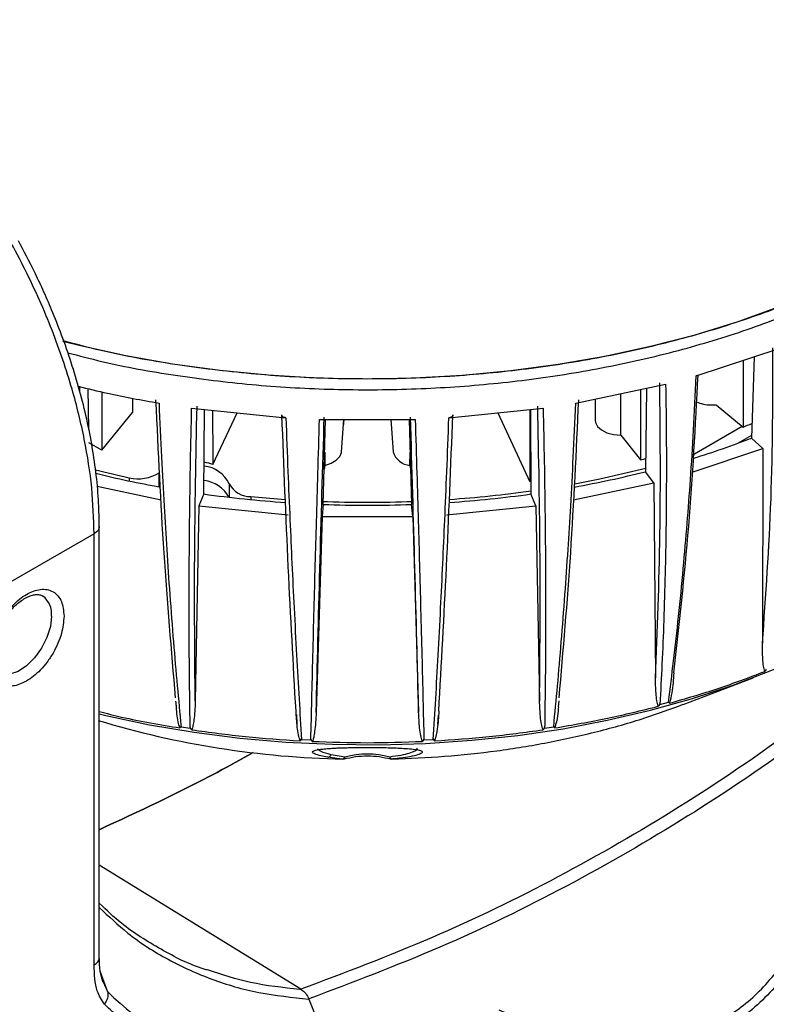
# Model space of a CAD drawing. Units: millimetres. Extents: x 12 to 408, y 5 to 292.
# Drawn here: x 292 to 309, y 102 to 124 of the extents above; entities that cross this region are included whole.
import ezdxf

# ---------------------------------------------------------------- set-up
doc = ezdxf.new("R2010")
doc.units = ezdxf.units.MM

msp = doc.modelspace()

# ---------------------------------------------------------------- linework, layer by layer
at = {"color": 7, "linetype": 'Continuous', "lineweight": 25}
for p, q in [((307.763, 115.8325), (309.637, 116.4571)), ((308.8223, 116.1856), (308.8223, 114.6776)), ((309.0729, 116.2691), (309.0097, 114.4235)), ((305.0376, 115.219), (307.0709, 115.6462)), ((294.0271, 114.6195), (294.0142, 115.5475)), ((294.3233, 115.4733), (294.3233, 114.1529)), ((306.0559, 114.492), (306.0559, 115.433)), ((306.5046, 115.5272), (306.5046, 113.9365)), ((306.639, 115.5555), (306.6127, 113.6674)), ((295.0141, 115.3345), (295.0141, 115.0081)), ((305.4741, 115.3107), (305.4741, 114.8382)), ((308.2133, 115.1797), (308.8223, 114.6776)), ((294.3233, 114.1529), (295.0141, 115.0081)), ((296.3527, 115.105), (298.4836, 114.8881)), ((296.6284, 113.1632), (296.6416, 115.0756)), ((296.8355, 113.8302), (297.3787, 115.0005)), ((302.169, 114.888), (304.2999, 115.1049)), ((303.2743, 115.0005), (303.9992, 113.4389)), ((303.9992, 115.0743), (303.9992, 113.4389)), ((304.0115, 115.0756), (304.0247, 113.1632)), ((299.2444, 114.8496), (301.4082, 114.8496)), ((299.3288, 112.926), (299.3816, 114.8496)), ((299.7407, 114.1175), (299.7955, 114.8496)), ((299.795, 114.7608), (299.7988, 114.8496)), ((300.8575, 114.8496), (300.9124, 114.1175)), ((301.2714, 114.8496), (301.3243, 112.926)), ((306.0559, 114.492), (306.5046, 113.9365)), ((307.6696, 114.0408), (308.8018, 114.6945)), ((294.3233, 114.1529), (294.0313, 114.3215)), ((309.0119, 114.4891), (308.6926, 114.3048)), ((309.2709, 114.1944), (309.0099, 114.4236)), ((299.3612, 114.1076), (299.3635, 113.8108)), ((301.2896, 113.8108), (301.2918, 114.1072)), ((307.6686, 113.6603), (309.2709, 114.1944)), ((309.2709, 114.1944), (309.2582, 109.788)), ((299.3635, 113.8108), (299.3508, 113.727)), ((301.2896, 113.8108), (301.3023, 113.727)), ((306.801, 113.4156), (306.6128, 113.6675)), ((304.9868, 113.0345), (306.801, 113.4156)), ((306.801, 113.4156), (306.8381, 109.0075)), ((294.2176, 113.3389), (295.6662, 113.0345)), ((296.6284, 113.1632), (296.5187, 112.8963)), ((304.1344, 112.8963), (304.0247, 113.1632)), ((297.6943, 113.1064), (298.4701, 113.0411)), ((296.5187, 112.8963), (296.4328, 108.4826)), ((296.5187, 112.8963), (298.5386, 112.6907)), ((299.3288, 112.926), (299.301, 112.6522)), ((301.352, 112.6522), (301.324, 112.926)), ((302.1145, 112.6907), (304.1344, 112.8963)), ((304.1344, 112.8963), (304.2202, 108.4825)), ((299.301, 112.6522), (299.169, 108.2275)), ((299.301, 112.6522), (301.352, 112.6522)), ((301.352, 112.6522), (301.484, 108.2273)), ((294.2647, 102.6694), (294.2647, 112.4288)), ((294.1475, 112.2639), (289.8372, 109.7756)), ((294.1475, 102.5067), (294.1475, 112.2639)), ((292.9776, 110.8594), (292.988, 110.8532)), ((309.3463, 109.1939), (309.3352, 109.1912)), ((307.4696, 108.4024), (309.0465, 109.0059)), ((304.6478, 108.3514), (304.6599, 108.4816)), ((306.9404, 108.4044), (306.9284, 108.4029)), ((306.9408, 108.4038), (307.1334, 108.4556)), ((307.1451, 108.4613), (307.133, 108.4563)), ((298.7216, 108.172), (298.7348, 107.9528)), ((301.9181, 107.9469), (301.9318, 108.1706)), ((296.115, 107.8996), (296.1015, 107.9035)), ((296.1147, 107.8989), (296.3199, 107.8672)), ((296.333, 107.8677), (296.3202, 107.8679)), ((304.3334, 107.868), (304.3201, 107.8677)), ((304.3336, 107.8673), (304.539, 107.8991)), ((304.5516, 107.9035), (304.5387, 107.8997)), ((298.8374, 107.6116), (298.8234, 107.6142)), ((298.8373, 107.611), (299.0488, 107.6003)), ((299.0622, 107.6021), (299.0489, 107.601)), ((301.6046, 107.601), (301.5915, 107.6021)), ((301.6047, 107.6003), (301.8165, 107.611)), ((301.8297, 107.6142), (301.8164, 107.6117)), ((299.8207, 107.2115), (299.504, 107.2649)), ((299.7748, 107.1668), (299.6432, 107.1828)), ((298.8225, 101.9583), (294.2647, 104.7676)), ((294.3238, 102.1923), (294.3441, 102.1388)), ((298.8284, 101.9548), (298.7944, 101.9571)), ((298.8225, 101.9583), (298.8284, 101.9548)), ((299.0061, 101.7352), (299.0032, 101.7421)), ((299.0061, 101.7352), (299.8329, 99.6514))]:
    msp.add_line(p, q, dxfattribs=at)
at = {"color": 8, "linetype": 'Continuous', "lineweight": 25}
for p, q in [((293.8257, 115.4781), (293.8265, 115.5926)), ((295.6165, 113.326), (295.6165, 113.6384)), ((294.9433, 113.532), (294.9433, 113.4582)), ((297.2035, 113.393), (297.2035, 113.0891)), ((297.6943, 113.1064), (297.6943, 113.0362)), ((299.6432, 107.1828), (299.429, 107.209)), ((294.4594, 101.8968), (294.2852, 102.3654)), ((294.3422, 102.1382), (294.4594, 101.8968))]:
    msp.add_line(p, q, dxfattribs=at)
at = {"color": 7, "linetype": 'Continuous', "lineweight": 25, "flags": 128}
for points in [[(293.4426, 116.623), (293.8362, 116.5243), (294.8667, 116.2977), (295.9207, 116.1106), (296.9937, 115.9638), (298.081, 115.858), (299.1781, 115.7937), (300.2801, 115.771), (301.3823, 115.7901), (302.48, 115.851), (303.5684, 115.9533), (304.6428, 116.0967), (305.6986, 116.2804), (306.7312, 116.5037), (307.7362, 116.7657), (308.7092, 117.0652), (309.6461, 117.401)], [(305.4741, 114.8382), (305.4818, 114.7829), (305.5304, 114.6918), (305.62, 114.6118), (305.7441, 114.5489), (305.8931, 114.508), (306.0559, 114.492)], [(299.3635, 113.8108), (299.5069, 113.8579), (299.6227, 113.9258), (299.7021, 114.0094), (299.7389, 114.1023), (299.7407, 114.1175)], [(306.5046, 113.9365), (306.5662, 113.9524), (306.6176, 113.9658)], [(305.0172, 113.3951), (305.5814, 113.505), (306.626, 113.7465)], [(294.2647, 108.1878), (294.409, 108.1536), (295.3995, 107.9443), (296.4119, 107.7736), (297.4418, 107.6424), (298.4846, 107.5512), (299.5357, 107.5003), (300.5902, 107.4902), (301.6436, 107.5207), (302.6911, 107.5917), (303.7281, 107.703), (304.7498, 107.8541), (305.7518, 108.0441), (306.7296, 108.2724), (307.6788, 108.5379), (308.5951, 108.8394), (309.4745, 109.1756), (310.3131, 109.5449), (311.107, 109.9457), (311.667, 110.2635)]]:
    msp.add_lwpolyline(points, dxfattribs=at)
at = {"color": 8, "linetype": 'Continuous', "lineweight": 25, "flags": 128}
msp.add_lwpolyline([(293.1848, 110.4016), (293.1585, 110.1661), (293.0818, 109.9179), (292.9603, 109.6752), (292.803, 109.4562), (292.6215, 109.277), (292.4294, 109.1509), (292.2408, 109.0873), (292.0699, 109.0909), (291.9728, 109.1302)], dxfattribs=at)
at = {"color": 7, "linetype": 'Continuous', "lineweight": 25}
for centre, radius, start, end in [((302.17, 131.7747), 18.3457, 291.26067, 291.93298), ((301.6988, 133.493), 20.4229, 287.08831, 290.97631), ((301.3146, 114.2267), 0.4167, 195.19554, 266.56124), ((296.3586, 112.3901), 1.517, 71.67953, 79.31759), ((299.7842, 136.2739), 23.2514, 256.0483, 257.9833), ((299.8823, 136.8262), 23.8843, 256.20163, 259.78255), ((295.15, 114.4072), 0.8992, 256.71267, 301.25558), ((296.5514, 113.0758), 0.7251, 25.93503, 83.2727), ((300.763, 136.8578), 23.9168, 280.22217, 284.15739), ((296.5446, 112.7314), 0.7435, 28.83674, 82.85705), ((297.6787, 113.6434), 0.5372, 207.7892, 271.66749), ((300.2709, 139.198), 26.2884, 262.03555, 266.08517), ((300.3822, 139.1979), 26.2883, 273.91479, 277.96454), ((300.3787, 139.0942), 26.1155, 273.9591, 278.02865), ((300.3265, 139.8864), 26.9095, 267.80195, 272.19558), ((300.3265, 140.0299), 27.1222, 267.8918, 272.10789), ((300.1907, 127.809), 20.6464, 253.23649, 268.84569), ((300.3265, 105.3264), 1.9517, 74.97938, 105.02062), ((299.9913, 107.583), 7.9331, 225.78763, 268.85563)]:
    msp.add_arc(centre, radius, start, end, dxfattribs=at)
at = {"color": 8, "linetype": 'Continuous', "lineweight": 25}
msp.add_arc((292.6842, 110.4522), 0.5031, 354.23017, 52.85223, dxfattribs=at)
at = {"color": 7, "linetype": 'Continuous', "lineweight": 25}
for points, knots in [([(294.1475, 112.2639), (294.1369, 112.606), (294.1155, 113.2931), (293.9425, 114.3965), (293.7061, 115.3716), (293.446, 116.1994), (293.2004, 116.8722), (292.9161, 117.5531), (292.5932, 118.2376), (292.2783, 118.8333), (291.9844, 119.3423), (291.7207, 119.7694), (291.4372, 120.1989), (291.1335, 120.6284), (290.8097, 121.0556), (290.466, 121.4777), (290.0785, 121.9196), (289.6163, 122.4036), (289.0463, 122.9375), (288.3616, 123.5016), (287.8643, 123.8239), (287.5985, 123.9962)], [0, 0, 0, 0, 0.0825944, 0.1659012, 0.2499213, 0.2981802, 0.347313, 0.3973201, 0.4482017, 0.4999574, 0.5326817, 0.5664054, 0.6011286, 0.6368516, 0.6735741, 0.7112962, 0.7500177, 0.7975084, 0.8550048, 0.9225034, 1, 1, 1, 1]), ([(294.2628, 112.4285), (294.2607, 112.6043), (294.2563, 112.9799), (294.2027, 113.5777), (294.1133, 114.2114), (293.9868, 114.853), (293.8268, 115.4961), (293.6362, 116.132), (293.423, 116.7432), (293.2054, 117.2942), (292.9966, 117.7721), (292.7518, 118.2942), (292.5595, 118.6565), (292.4371, 118.8869)], [0, 0, 0, 0, 0.08764224, 0.18727569, 0.28651183, 0.38519415, 0.4830344, 0.57944414, 0.67301959, 0.7593964, 0.82949989, 0.89154866, 1, 1, 1, 1]), ([(312.2086, 118.6055), (311.7813, 118.3733), (310.9266, 117.9089), (309.4936, 117.3152), (307.9694, 116.8054), (306.359, 116.392), (304.6832, 116.0776), (302.9595, 115.8661), (301.2069, 115.7597), (299.4449, 115.7601), (297.6916, 115.8654), (295.9709, 116.0808), (294.5506, 116.3334), (293.7387, 116.551), (293.459, 116.6259)], [0, 0, 0, 0, 0.08676277, 0.17352554, 0.2602883, 0.34705106, 0.43381384, 0.52057659, 0.60733938, 0.69410213, 0.7808649, 0.86762768, 0.95439044, 1, 1, 1, 1]), ([(293.5518, 116.3596), (293.8058, 116.2918), (294.5919, 116.0821), (295.9852, 115.8362), (297.7042, 115.6215), (299.4556, 115.517), (301.2145, 115.5172), (302.9638, 115.6239), (304.6843, 115.835), (306.3573, 116.149), (307.9657, 116.5619), (309.4885, 117.0709), (310.9222, 117.6647), (311.7776, 118.1294), (312.2059, 118.3621)], [0, 0, 0, 0, 0.0415812, 0.1287463, 0.2159052, 0.3029575, 0.3900642, 0.4770934, 0.5641178, 0.6512244, 0.7382816, 0.8254356, 0.9126031, 1, 1, 1, 1]), ([(309.2582, 109.788), (309.3357, 110.8643), (309.4909, 113.0169), (309.4952, 115.3212), (309.4974, 116.4733)], [0, 0, 0, 0, 0.5, 1, 1, 1, 1]), ([(307.1334, 108.4556), (307.173, 108.7653), (307.2546, 109.404), (307.3668, 110.4111), (307.4696, 111.4489), (307.5586, 112.4827), (307.6359, 113.5243), (307.7061, 114.6328), (307.7435, 115.4209), (307.763, 115.8325)], [0, 0, 0, 0, 0.13247237, 0.27325268, 0.42234046, 0.56114301, 0.69371496, 0.84000055, 1, 1, 1, 1]), ([(307.2533, 109.1194), (307.3765, 110.2109), (307.6209, 112.3772), (307.7444, 114.7033), (307.8057, 115.8575)], [0, 0, 0, 0, 0.5038394, 1, 1, 1, 1]), ([(307.8057, 115.8575), (307.8024, 115.8537), (307.7963, 115.8465), (307.7806, 115.8383), (307.769, 115.8345), (307.763, 115.8325)], [0, 0, 0, 0, 0.3491208, 0.6693673, 1, 1, 1, 1]), ([(306.8381, 109.0075), (306.8821, 110.0778), (306.9699, 112.2183), (306.9488, 114.5236), (306.9383, 115.6762)], [0, 0, 0, 0, 0.5, 1, 1, 1, 1]), ([(307.0709, 115.6462), (307.0765, 115.2411), (307.0872, 114.4658), (307.0877, 113.3762), (307.0789, 112.3532), (307.06, 111.3384), (307.03, 110.3203), (306.9906, 109.3328), (306.957, 108.7071), (306.9408, 108.4038)], [0, 0, 0, 0, 0.1600814, 0.3063837, 0.4389063, 0.5776712, 0.7267705, 0.8675469, 1, 1, 1, 1]), ([(293.7899, 115.6014), (294.0089, 115.5468), (294.6038, 115.3984), (295.2235, 115.2885), (295.615, 115.2191)], [0, 0, 0, 0, 0.3682724, 1, 1, 1, 1]), ([(295.9903, 108.5507), (295.897, 109.6313), (295.7103, 111.7925), (295.6013, 114.125), (295.5468, 115.2913)], [0, 0, 0, 0, 0.5000001, 1, 1, 1, 1]), ([(295.615, 115.2191), (295.6327, 114.8091), (295.6666, 114.0244), (295.7258, 112.9223), (295.7887, 111.8879), (295.8593, 110.8622), (295.9388, 109.8337), (296.0242, 108.8365), (296.0852, 108.2051), (296.1147, 107.8989)], [0, 0, 0, 0, 0.160072, 0.3063724, 0.4389007, 0.5776698, 0.7267678, 0.8675443, 1, 1, 1, 1]), ([(304.539, 107.8991), (304.5685, 108.2052), (304.6293, 108.8367), (304.7145, 109.8339), (304.794, 110.8623), (304.8643, 111.888), (304.9271, 112.9224), (304.9862, 114.0245), (305.0199, 114.8091), (305.0376, 115.219)], [0, 0, 0, 0, 0.1324618, 0.2732397, 0.4223339, 0.5611156, 0.6936599, 0.839955, 1, 1, 1, 1]), ([(304.6627, 108.5511), (304.7561, 109.6316), (304.9428, 111.7927), (305.0517, 114.1251), (305.1062, 115.2913)], [0, 0, 0, 0, 0.5000001, 1, 1, 1, 1]), ([(307.7675, 115.2458), (307.8179, 115.2277), (307.9202, 115.1909), (308.0781, 115.1712), (308.1738, 115.1801), (308.2089, 115.1833)], [0, 0, 0, 0, 0.3801056, 0.7723675, 1, 1, 1, 1]), ([(296.3199, 107.8672), (296.3152, 108.1695), (296.3055, 108.7931), (296.2977, 109.7783), (296.2958, 110.7948), (296.3, 111.8089), (296.31, 112.8321), (296.3262, 113.9225), (296.3436, 114.6992), (296.3527, 115.105)], [0, 0, 0, 0, 0.132461, 0.2732391, 0.4223337, 0.561114, 0.6936566, 0.8399521, 1, 1, 1, 1]), ([(296.4328, 108.4826), (296.4239, 109.5501), (296.406, 111.6851), (296.4518, 113.9935), (296.4747, 115.1477)], [0, 0, 0, 0, 0.49999998, 1, 1, 1, 1]), ([(296.821, 115.0573), (296.8211, 115.0503), (296.826, 114.6413), (296.8308, 114.2323), (296.8355, 113.8302)], [0, 0, 0, 0, 0.0170812, 1, 1, 1, 1]), ([(298.4836, 114.8882), (298.477, 114.8888), (298.4637, 114.89), (298.4394, 114.8963), (298.4137, 114.9087), (298.3986, 114.9258), (298.3935, 114.9408), (298.3943, 114.9484), (298.3947, 114.9523)], [0, 0, 0, 0, 0.12684658, 0.25578629, 0.50199294, 0.7481976, 0.87282957, 1, 1, 1, 1]), ([(298.7127, 108.2504), (298.6519, 109.3232), (298.5304, 111.4688), (298.4399, 113.7911), (298.3947, 114.9523)], [0, 0, 0, 0, 0.4999999, 1, 1, 1, 1]), ([(301.9404, 108.2506), (302.0011, 109.3233), (302.1226, 111.4689), (302.2131, 113.7912), (302.2583, 114.9524)], [0, 0, 0, 0, 0.5000001, 1, 1, 1, 1]), ([(302.2583, 114.9524), (302.2583, 114.9446), (302.2584, 114.9292), (302.2389, 114.9085), (302.2134, 114.8962), (302.1891, 114.8899), (302.1757, 114.8887), (302.169, 114.888)], [0, 0, 0, 0, 0.2518932, 0.4992233, 0.7451485, 0.8705778, 1, 1, 1, 1]), ([(304.2202, 108.4825), (304.2292, 109.55), (304.2471, 111.685), (304.2013, 113.9935), (304.1783, 115.1477)], [0, 0, 0, 0, 0.5, 1, 1, 1, 1]), ([(304.2999, 115.1049), (304.309, 114.6991), (304.3265, 113.9223), (304.3429, 112.8319), (304.353, 111.8088), (304.3574, 110.7947), (304.3556, 109.7783), (304.3479, 108.7931), (304.3383, 108.1696), (304.3336, 107.8673)], [0, 0, 0, 0, 0.1600697, 0.30636936, 0.43889932, 0.57766944, 0.72676693, 0.86754388, 1, 1, 1, 1]), ([(298.4836, 114.8881), (298.4988, 114.4821), (298.5279, 113.7036), (298.5739, 112.6087), (298.6205, 111.5785), (298.6703, 110.557), (298.7242, 109.5339), (298.7801, 108.5428), (298.8186, 107.9153), (298.8373, 107.611)], [0, 0, 0, 0, 0.1591499, 0.30517669, 0.43808059, 0.57722995, 0.72633244, 0.86725588, 1, 1, 1, 1]), ([(299.0488, 107.6003), (299.0558, 107.9027), (299.0703, 108.5265), (299.0946, 109.5126), (299.1209, 110.5303), (299.1482, 111.546), (299.1768, 112.5711), (299.2085, 113.664), (299.2321, 114.4427), (299.2444, 114.8496)], [0, 0, 0, 0, 0.1324605, 0.273238, 0.4223333, 0.5611122, 0.693653, 0.839949, 1, 1, 1, 1]), ([(299.169, 108.2275), (299.1953, 109.2959), (299.2479, 111.4326), (299.3171, 113.7469), (299.3517, 114.904)], [0, 0, 0, 0, 0.5, 1, 1, 1, 1]), ([(299.786, 114.7223), (299.7889, 114.7279), (299.7955, 114.7404), (299.7925, 114.7534), (299.7908, 114.7607)], [0, 0, 0, 0, 0.4462505, 1, 1, 1, 1]), ([(301.484, 108.2273), (301.4577, 109.2957), (301.4051, 111.4325), (301.3359, 113.7468), (301.3013, 114.9039)], [0, 0, 0, 0, 0.5, 1, 1, 1, 1]), ([(301.4082, 114.8496), (301.4206, 114.4427), (301.4443, 113.6639), (301.4761, 112.571), (301.5048, 111.5459), (301.5323, 110.5302), (301.5587, 109.5125), (301.5831, 108.5265), (301.5976, 107.9027), (301.6047, 107.6003)], [0, 0, 0, 0, 0.160069, 0.3063689, 0.4388989, 0.5776694, 0.7267669, 0.8675438, 1, 1, 1, 1]), ([(301.8165, 107.611), (301.8351, 107.9147), (301.8733, 108.5412), (301.9289, 109.5313), (301.9826, 110.553), (302.0322, 111.5727), (302.0786, 112.6016), (302.1246, 113.6983), (302.1538, 114.4798), (302.169, 114.888)], [0, 0, 0, 0, 0.1324612, 0.2732391, 0.4223338, 0.5611145, 0.6936582, 0.8399533, 1, 1, 1, 1]), ([(291.7705, 109.4219), (291.7819, 109.5517), (291.7993, 109.7514), (291.9051, 110.0406), (292.0146, 110.2606), (292.1506, 110.4664), (292.3481, 110.6988), (292.6191, 110.9152), (292.89, 111.0116), (293.0876, 111.0073), (293.2235, 110.9585), (293.333, 110.8649), (293.4388, 110.6978), (293.4563, 110.5183), (293.4676, 110.4016)], [0, 0, 0, 0, 0.1197282, 0.1841803, 0.2500001, 0.3158194, 0.3802715, 0.5000001, 0.6197286, 0.6841804, 0.7499997, 0.8158198, 0.8802719, 1, 1, 1, 1]), ([(292.0508, 110.2398), (292.096, 110.3117), (292.1593, 110.4126), (292.2672, 110.5424), (292.3617, 110.6406), (292.4756, 110.7362), (292.5912, 110.8114), (292.7036, 110.8628), (292.8065, 110.8892), (292.8949, 110.8891), (292.9508, 110.8791), (292.9757, 110.8571), (292.9821, 110.8514)], [0, 0, 0, 0, 0.1503295, 0.2109259, 0.3094842, 0.4086232, 0.5116617, 0.6159349, 0.7218758, 0.8322206, 0.956167, 1, 1, 1, 1]), ([(293.4676, 110.4016), (293.4563, 110.2718), (293.4388, 110.0721), (293.333, 109.7828), (293.2235, 109.5629), (293.0876, 109.3571), (292.89, 109.1247), (292.6191, 108.9082), (292.3481, 108.8119), (292.1506, 108.8162), (292.0146, 108.865), (291.9051, 108.9585), (291.7993, 109.1257), (291.7819, 109.3052), (291.7705, 109.4219)], [0, 0, 0, 0, 0.1197288, 0.1841801, 0.2500002, 0.3158199, 0.3802716, 0.4999999, 0.6197282, 0.6841803, 0.75, 0.8158198, 0.8802712, 1, 1, 1, 1]), ([(312.4851, 109.8456), (311.6658, 109.1731), (310.0267, 107.8279), (307.3965, 106.0519), (304.6521, 104.4676), (301.7996, 103.0785), (299.8147, 102.3316), (298.8225, 101.9583)], [0, 0, 0, 0, 0.1999062, 0.3998803, 0.600132, 0.8001044, 1, 1, 1, 1]), ([(312.6938, 109.6455), (311.8714, 108.9714), (310.2277, 107.6242), (307.5925, 105.846), (304.8446, 104.2597), (301.9869, 102.8668), (299.9983, 102.1172), (299.0032, 101.7421)], [0, 0, 0, 0, 0.2001287, 0.3999641, 0.6000341, 0.7998685, 1, 1, 1, 1]), ([(309.312, 109.148), (309.302, 109.1878), (309.2789, 109.279), (309.2626, 109.4942), (309.2599, 109.67), (309.2582, 109.788)], [0, 0, 0, 0, 0.2030247, 0.4649519, 1, 1, 1, 1]), ([(307.1559, 108.4294), (307.5275, 108.5369), (308.2707, 108.752), (308.9649, 109.016), (309.312, 109.148)], [0, 0, 0, 0, 0.5, 1, 1, 1, 1]), ([(309.3352, 109.1912), (309.3348, 109.1879), (309.334, 109.1812), (309.3286, 109.1702), (309.3217, 109.1604), (309.316, 109.153), (309.313, 109.1493), (309.312, 109.148)], [0, 0, 0, 0, 0.2297435, 0.4730757, 0.7251031, 0.9066936, 1, 1, 1, 1]), ([(306.9053, 108.3619), (306.8936, 108.4029), (306.867, 108.4966), (306.8465, 108.7135), (306.8415, 108.8895), (306.8381, 109.0075)], [0, 0, 0, 0, 0.2032627, 0.4653238, 1, 1, 1, 1]), ([(307.2533, 109.1194), (307.2455, 108.9686), (307.2337, 108.742), (307.1754, 108.5078), (307.1559, 108.4294)], [0, 0, 0, 0, 0.6652856, 1, 1, 1, 1]), ([(295.9916, 108.4777), (295.9938, 108.4521), (295.9985, 108.3971), (296.0041, 108.3443), (296.007, 108.3161)], [0, 0, 0, 0, 0.4667385, 1, 1, 1, 1]), ([(296.4328, 108.4826), (296.4305, 108.404), (296.4262, 108.2575), (296.4077, 108.0716), (296.3879, 107.9307), (296.3647, 107.8603), (296.3544, 107.829)], [0, 0, 0, 0, 0.353318, 0.65830642, 0.84807287, 1, 1, 1, 1]), ([(304.2986, 107.829), (304.2858, 107.8712), (304.2565, 107.9677), (304.2322, 108.187), (304.225, 108.3638), (304.2202, 108.4825)], [0, 0, 0, 0, 0.2030263, 0.4649611, 1, 1, 1, 1]), ([(296.0872, 107.8704), (296.0733, 107.9165), (296.0413, 108.0224), (296.0203, 108.1715), (296.0128, 108.2734), (296.0097, 108.3162)], [0, 0, 0, 0, 0.309431, 0.7105041, 1, 1, 1, 1]), ([(300.8783, 107.1668), (301.2776, 107.1828), (302.0762, 107.2149), (303.2577, 107.3441), (304.4148, 107.5311), (305.5348, 107.7818), (306.5608, 108.0701), (307.1822, 108.3008), (307.4671, 108.4065)], [0, 0, 0, 0, 0.1710578, 0.3421155, 0.5131733, 0.6842311, 0.855289, 1, 1, 1, 1]), ([(304.5658, 107.8704), (304.9641, 107.939), (305.7606, 108.0763), (306.5237, 108.2667), (306.9053, 108.3619)], [0, 0, 0, 0, 0.4999998, 1, 1, 1, 1]), ([(304.6452, 108.3516), (304.6412, 108.2826), (304.6319, 108.1232), (304.5897, 107.9618), (304.5658, 107.8704)], [0, 0, 0, 0, 0.43340321, 1, 1, 1, 1]), ([(306.9284, 108.4029), (306.928, 108.3995), (306.9272, 108.3923), (306.9212, 108.3816), (306.9144, 108.3727), (306.909, 108.3664), (306.9063, 108.3631), (306.9053, 108.3619)], [0, 0, 0, 0, 0.2338336, 0.5087558, 0.74167, 0.9036434, 1, 1, 1, 1]), ([(307.1559, 108.4294), (307.1558, 108.4296), (307.1529, 108.4339), (307.1475, 108.4402), (307.1439, 108.4512), (307.1447, 108.458), (307.1451, 108.4613)], [0, 0, 0, 0, 0.0318353, 0.5264653, 0.7726313, 1, 1, 1, 1]), ([(294.2647, 108.2413), (294.4324, 108.1988), (295.023, 108.049), (295.6431, 107.9449), (296.0872, 107.8704)], [0, 0, 0, 0, 0.2838973, 1, 1, 1, 1]), ([(298.8062, 107.5795), (298.7921, 107.6243), (298.76, 107.7271), (298.7308, 107.9519), (298.7199, 108.1305), (298.7127, 108.2504)], [0, 0, 0, 0, 0.2029701, 0.4648898, 1, 1, 1, 1]), ([(299.169, 108.2275), (299.1659, 108.1487), (299.16, 108.0018), (299.1391, 107.814), (299.1174, 107.6709), (299.0927, 107.598), (299.0818, 107.5655)], [0, 0, 0, 0, 0.3528644, 0.6578975, 0.8475511, 1, 1, 1, 1]), ([(301.5713, 107.5655), (301.5577, 107.609), (301.5264, 107.7087), (301.4993, 107.9306), (301.4902, 108.1082), (301.484, 108.2274)], [0, 0, 0, 0, 0.2030648, 0.4650147, 1, 1, 1, 1]), ([(301.9404, 108.2506), (301.9352, 108.1158), (301.9265, 107.8912), (301.8696, 107.6685), (301.8469, 107.5795)], [0, 0, 0, 0, 0.6000503, 1, 1, 1, 1]), ([(296.1015, 107.9035), (296.1016, 107.9006), (296.1019, 107.894), (296.0965, 107.8824), (296.091, 107.8752), (296.0872, 107.8704)], [0, 0, 0, 0, 0.20903608, 0.46596414, 1, 1, 1, 1]), ([(296.3544, 107.829), (296.3535, 107.8301), (296.3481, 107.8361), (296.3396, 107.8454), (296.3334, 107.8578), (296.3331, 107.8644), (296.333, 107.8677)], [0, 0, 0, 0, 0.094055, 0.5262948, 0.7689491, 1, 1, 1, 1]), ([(296.3544, 107.829), (296.7588, 107.7735), (297.5676, 107.6625), (298.3933, 107.6072), (298.8062, 107.5795)], [0, 0, 0, 0, 0.5, 1, 1, 1, 1]), ([(301.8469, 107.5795), (302.2597, 107.6071), (303.0855, 107.6625), (303.8943, 107.7735), (304.2986, 107.829)], [0, 0, 0, 0, 0.5000003, 1, 1, 1, 1]), ([(304.3201, 107.8677), (304.32, 107.8645), (304.3197, 107.8578), (304.3147, 107.8479), (304.3079, 107.8395), (304.3024, 107.8332), (304.2996, 107.8301), (304.2986, 107.829)], [0, 0, 0, 0, 0.2301846, 0.4732048, 0.7251975, 0.9071395, 1, 1, 1, 1]), ([(304.5658, 107.8704), (304.5652, 107.8712), (304.5614, 107.8758), (304.555, 107.8828), (304.5508, 107.8935), (304.5514, 107.9002), (304.5516, 107.9035)], [0, 0, 0, 0, 0.0925554, 0.5262443, 0.7699634, 1, 1, 1, 1]), ([(298.8234, 107.6142), (298.8235, 107.611), (298.8238, 107.6043), (298.8197, 107.5953), (298.8139, 107.5882), (298.8096, 107.5833), (298.8072, 107.5806), (298.8065, 107.5798), (298.8062, 107.5795)], [0, 0, 0, 0, 0.2294803, 0.4732813, 0.7252675, 0.909198, 0.9662398, 1, 1, 1, 1]), ([(299.0818, 107.5655), (299.0809, 107.5665), (299.0759, 107.572), (299.0679, 107.5805), (299.0621, 107.5922), (299.0622, 107.5989), (299.0622, 107.6021)], [0, 0, 0, 0, 0.0937802, 0.52621, 0.7690569, 1, 1, 1, 1]), ([(301.5915, 107.6021), (301.5914, 107.5988), (301.5911, 107.5916), (301.5858, 107.5822), (301.5795, 107.5745), (301.5746, 107.5692), (301.5722, 107.5665), (301.5713, 107.5655)], [0, 0, 0, 0, 0.23321949, 0.50826655, 0.7415264, 0.9051197, 1, 1, 1, 1]), ([(301.8469, 107.5795), (301.8461, 107.5803), (301.8417, 107.5854), (301.8344, 107.5931), (301.8293, 107.6043), (301.8296, 107.611), (301.8297, 107.6142)], [0, 0, 0, 0, 0.0916229, 0.5262653, 0.7705488, 1, 1, 1, 1]), ([(299.0818, 107.5655), (299.4967, 107.5514), (300.3265, 107.5232), (301.1564, 107.5514), (301.5713, 107.5655)], [0, 0, 0, 0, 0.4999998, 1, 1, 1, 1]), ([(299.429, 107.209), (299.3752, 107.2188), (299.2495, 107.2418), (299.1505, 107.2729), (299.098, 107.3002), (299.0799, 107.3212), (299.0871, 107.3353), (299.0973, 107.3444), (299.1061, 107.3493), (299.1218, 107.3575), (299.1771, 107.3735), (299.2771, 107.3918), (299.4469, 107.4051), (299.5619, 107.4136), (299.6784, 107.418), (299.793, 107.4225), (299.9354, 107.4259), (300.1533, 107.4292), (300.4055, 107.4302), (300.6567, 107.4271), (300.9251, 107.4217), (301.0798, 107.4129), (301.1869, 107.4068)], [0, 0, 0, 0, 0.0678352, 0.1582439, 0.2082301, 0.2624538, 0.3155939, 0.3221499, 0.3383026, 0.3581614, 0.3941372, 0.4916266, 0.5501706, 0.5886481, 0.6155041, 0.6494835, 0.6850151, 0.7225126, 0.8042168, 0.8511175, 0.8970474, 1, 1, 1, 1]), ([(301.1869, 107.4068), (301.2497, 107.4017), (301.3878, 107.3904), (301.5168, 107.3662), (301.5787, 107.3351), (301.5616, 107.2992), (301.4689, 107.2604), (301.3111, 107.2217), (301.1241, 107.1932), (300.9807, 107.1755), (300.9101, 107.1695), (300.8783, 107.1668)], [0, 0, 0, 0, 0.1100957, 0.2419249, 0.3849787, 0.522408, 0.6556666, 0.7925468, 0.9141604, 0.9614122, 1, 1, 1, 1]), ([(297.7426, 107.3117), (297.4709, 107.1612), (296.3088, 106.5171), (295.1515, 105.9803), (294.2647, 105.569)], [0, 0, 0, 0, 0.2337877, 1, 1, 1, 1]), ([(294.2647, 105.569), (295.1515, 105.9803), (296.3088, 106.5171), (297.4709, 107.1612), (297.7426, 107.3117)], [0, 0, 0, 0, 0.7662136, 1, 1, 1, 1]), ([(299.429, 107.209), (299.4358, 107.2097), (299.45, 107.2112), (299.4709, 107.2222), (299.4904, 107.2399), (299.4995, 107.2565), (299.504, 107.2649)], [0, 0, 0, 0, 0.225736, 0.4729057, 0.7343562, 1, 1, 1, 1]), ([(299.7748, 107.1668), (299.7799, 107.1681), (299.7891, 107.1704), (299.799, 107.1781), (299.8027, 107.1824), (299.8036, 107.1836), (299.8066, 107.1875), (299.812, 107.1962), (299.8175, 107.2059), (299.8207, 107.2115)], [0, 0, 0, 0, 0.3021817, 0.5398192, 0.5483261, 0.5626834, 0.6089906, 0.7723379, 1, 1, 1, 1]), ([(299.7775, 107.1847), (299.7831, 107.1789), (299.7936, 107.1682), (299.8019, 107.1704), (299.8057, 107.1714)], [0, 0, 0, 0, 0.5362329, 1, 1, 1, 1]), ([(299.7999, 107.1689), (299.8842, 107.1887), (300.0529, 107.2284), (300.3265, 107.244), (300.6002, 107.2284), (300.7689, 107.1887), (300.8532, 107.1689)], [0, 0, 0, 0, 0.2499997, 0.5000003, 0.75, 1, 1, 1, 1]), ([(300.8323, 107.2115), (300.8354, 107.2053), (300.8414, 107.1929), (300.8532, 107.1787), (300.8658, 107.1694), (300.8745, 107.1676), (300.8783, 107.1668)], [0, 0, 0, 0, 0.2502475, 0.5002348, 0.7811142, 1, 1, 1, 1]), ([(310.9316, 105.7107), (310.9076, 105.4953), (310.8613, 105.081), (310.7442, 104.4943), (310.5776, 103.8849), (310.3467, 103.2783), (310.0423, 102.6824), (309.6856, 102.1663), (309.272, 101.7069), (308.8025, 101.308), (308.2844, 100.9938), (307.7315, 100.7656), (307.1607, 100.6129), (306.585, 100.5392), (305.9191, 100.5273), (305.1284, 100.6152), (304.1855, 100.8432), (303.5418, 101.1086), (303.2023, 101.2486)], [0, 0, 0, 0, 0.0561818, 0.1080407, 0.1574038, 0.2249459, 0.2846434, 0.3423083, 0.402702, 0.4619766, 0.5199406, 0.5787795, 0.6355263, 0.6891842, 0.7429387, 0.8207587, 0.9054405, 1, 1, 1, 1]), ([(303.3012, 101.4949), (303.5693, 101.377), (304.0829, 101.1514), (304.8367, 100.9272), (305.541, 100.7923), (306.1965, 100.7459), (306.814, 100.7777), (307.3827, 100.8812), (307.9105, 101.0526), (308.3947, 101.2883), (308.841, 101.5901), (309.2507, 101.9604), (309.6245, 102.4015), (309.9604, 102.9191), (310.2495, 103.5149), (310.4843, 104.1927), (310.6663, 104.9574), (310.727, 105.5108), (310.7587, 105.8)], [0, 0, 0, 0, 0.0777507, 0.1489263, 0.2138197, 0.2768035, 0.3352085, 0.392575, 0.4466752, 0.5002666, 0.5537446, 0.6079262, 0.6645186, 0.7236575, 0.7863119, 0.8522201, 0.9227526, 1, 1, 1, 1]), ([(296.7316, 102.388), (296.6992, 102.3972), (296.3168, 102.5054), (295.6541, 102.8534), (294.8564, 103.3427), (294.4287, 103.7479), (294.2647, 103.9033)], [0, 0, 0, 0, 0.0340453, 0.4024698, 0.7708941, 1, 1, 1, 1]), ([(294.3811, 101.6192), (294.32, 101.713), (294.1703, 101.9429), (294.156, 102.2971), (294.1475, 102.5067)], [0, 0, 0, 0, 0.4081939, 1, 1, 1, 1]), ([(294.346, 102.1273), (294.3222, 102.2039), (294.2723, 102.3646), (294.2673, 102.5687), (294.2647, 102.6755)], [0, 0, 0, 0, 0.4766044, 1, 1, 1, 1]), ([(294.4594, 101.8968), (294.4596, 101.8495), (294.4601, 101.7549), (294.4074, 101.6644), (294.3811, 101.6192)], [0, 0, 0, 0, 0.5000751, 1, 1, 1, 1]), ([(298.8285, 101.9549), (298.8653, 101.9272), (298.936, 101.874), (298.9814, 101.7848), (299.0032, 101.7421)], [0, 0, 0, 0, 0.5217517, 1, 1, 1, 1]), ([(299.866, 99.3439), (299.513, 99.3669), (298.806, 99.4131), (297.8032, 99.6299), (296.8489, 99.9539), (295.9561, 100.3961), (295.1239, 100.9405), (294.6284, 101.3932), (294.3811, 101.6192)], [0, 0, 0, 0, 0.1661237, 0.3328266, 0.4999999, 0.667164, 0.8338715, 1, 1, 1, 1])]:
    msp.add_open_spline(points, degree=3, knots=knots, dxfattribs=at)
at = {"color": 8, "linetype": 'Continuous', "lineweight": 25}
for points, knots in [([(294.2628, 112.4285), (294.263, 112.4194), (294.2638, 112.3825), (294.2309, 112.3221), (294.1739, 112.2823), (294.1475, 112.2639)], [0, 0, 0, 0, 0.1507643, 0.6069752, 1, 1, 1, 1]), ([(299.504, 107.2649), (299.4192, 107.2879), (299.261, 107.331), (299.2177, 107.3752), (299.1976, 107.3956)], [0, 0, 0, 0, 0.5361463, 1, 1, 1, 1]), ([(301.4377, 107.4187), (301.4453, 107.4097), (301.4766, 107.3725), (301.3306, 107.3114), (301.097, 107.2489), (300.9204, 107.2239), (300.8323, 107.2115)], [0, 0, 0, 0, 0.1376312, 0.5700001, 0.7858239, 1, 1, 1, 1]), ([(299.8057, 107.1714), (299.8063, 107.1714), (299.8116, 107.1712), (299.8181, 107.184), (299.8198, 107.2023), (299.8207, 107.2115)], [0, 0, 0, 0, 0.0633138, 0.5316498, 1, 1, 1, 1]), ([(300.8323, 107.2115), (300.8327, 107.205), (300.8334, 107.193), (300.838, 107.1796), (300.8424, 107.1711), (300.8468, 107.1714), (300.8474, 107.1714)], [0, 0, 0, 0, 0.31188608, 0.57225887, 0.93700881, 1, 1, 1, 1]), ([(294.2647, 103.8101), (294.4756, 103.6104), (294.954, 103.1573), (295.8074, 102.6153), (296.798, 102.1642), (297.8617, 101.8546), (298.6246, 101.775), (299.006, 101.7352)], [0, 0, 0, 0, 0.164704, 0.3735279, 0.582352, 0.791176, 1, 1, 1, 1]), ([(294.1475, 102.5067), (294.1785, 102.5299), (294.2406, 102.5765), (294.2738, 102.6389), (294.264, 102.6689), (294.2637, 102.6699)], [0, 0, 0, 0, 0.4917805, 0.9835551, 1, 1, 1, 1]), ([(298.7944, 101.9571), (298.418, 101.9963), (297.6999, 102.071), (297.0438, 102.2858), (296.7316, 102.388)], [0, 0, 0, 0, 0.5242212, 1, 1, 1, 1])]:
    msp.add_open_spline(points, degree=3, knots=knots, dxfattribs=at)

doc.saveas('drawing.dxf')
